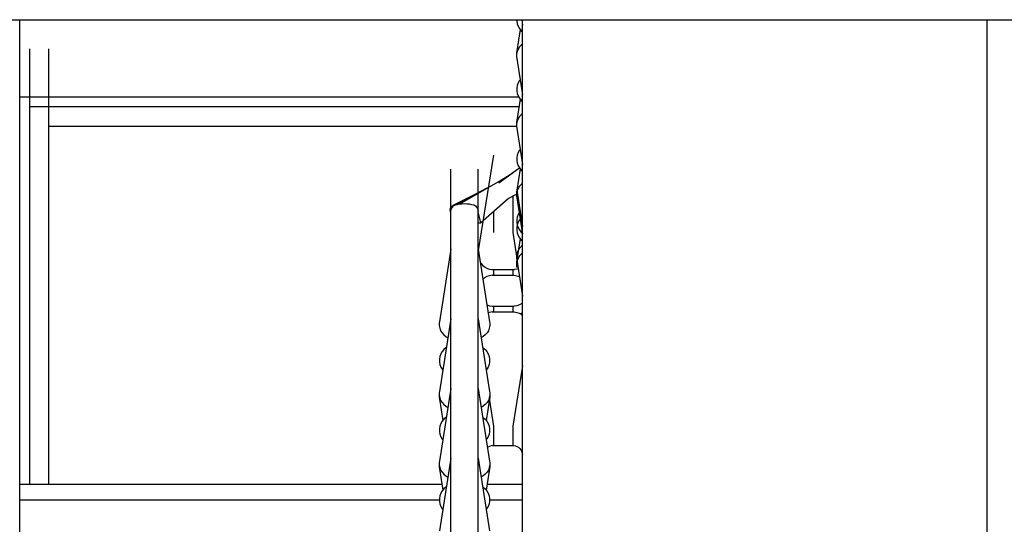
# Model space of a CAD drawing. Units: inches. Extents: x 514745 to 515058, y 4038197 to 4038254.
# Drawn here: x 514960 to 514963, y 4038229 to 4038230 of the extents above; entities that cross this region are included whole.
import ezdxf

# ---------------------------------------------------------------- set-up
doc = ezdxf.new("R2010")
doc.units = ezdxf.units.IN
doc.header["$MEASUREMENT"] = 0

msp = doc.modelspace()

# ---------------------------------------------------------------- linework, layer by layer
at = {"linetype": 'Continuous'}
for p, q in [((514954.8183, 4038229.8993), (514967.7184, 4038229.8993)), ((514960.0184, 4038226.8993), (514960.0184, 4038229.8993)), ((514961.3033, 4038229.8993), (514961.3033, 4038229.8958)), ((514961.3033, 4038229.8958), (514961.3045, 4038229.8889)), ((514961.3121, 4038229.8743), (514961.3033, 4038229.8193)), ((514961.3045, 4038229.8889), (514961.3069, 4038229.8823)), ((514961.3069, 4038229.8823), (514961.3104, 4038229.8763)), ((514961.3104, 4038229.8763), (514961.3149, 4038229.8709)), ((514961.3161, 4038229.8993), (514961.3183, 4038229.8855)), ((514961.3183, 4038229.8381), (514961.3183, 4038229.8993)), ((514962.5183, 4038229.8993), (514962.5183, 4038226.8993)), ((514961.3149, 4038229.8709), (514961.3183, 4038229.8681)), ((514960.0433, 4038229.8243), (514960.0433, 4038228.6993)), ((514960.0933, 4038228.6993), (514960.0933, 4038229.8243)), ((514961.307, 4038229.8234), (514961.3044, 4038229.8171)), ((514961.3106, 4038229.8291), (514961.307, 4038229.8234)), ((514961.3152, 4038229.8342), (514961.3106, 4038229.8291)), ((514961.3183, 4038229.8365), (514961.3152, 4038229.8342)), ((514961.3183, 4038229.659), (514961.3183, 4038229.8381)), ((514961.3033, 4038229.8193), (514961.3027, 4038229.8159)), ((514961.3027, 4038229.8159), (514961.3028, 4038229.8091)), ((514961.303, 4038229.8104), (514961.3027, 4038229.8036)), ((514961.3027, 4038229.8036), (514961.3033, 4038229.7993)), ((514961.3028, 4038229.8091), (514961.3029, 4038229.8089)), ((514961.3044, 4038229.8171), (514961.303, 4038229.8104)), ((514961.3033, 4038229.7993), (514961.3183, 4038229.7055)), ((514961.3045, 4038229.7297), (514961.3033, 4038229.7228)), ((514961.3033, 4038229.7228), (514961.3033, 4038229.7158)), ((514961.3069, 4038229.7363), (514961.3045, 4038229.7297)), ((514961.3104, 4038229.7423), (514961.3069, 4038229.7363)), ((514961.3121, 4038229.7443), (514961.3104, 4038229.7423)), ((514961.3086, 4038229.6993), (514960.0184, 4038229.6993)), ((514961.3033, 4038229.7158), (514961.3045, 4038229.7089)), ((514961.3045, 4038229.7089), (514961.3069, 4038229.7023)), ((514961.3069, 4038229.7023), (514961.3104, 4038229.6963)), ((514961.3104, 4038229.6963), (514961.3149, 4038229.6909)), ((514960.0433, 4038229.6743), (514960.0433, 4038229.6243)), ((514961.3089, 4038229.6743), (514960.0433, 4038229.6743)), ((514961.3121, 4038229.6943), (514961.3033, 4038229.6393)), ((514961.3149, 4038229.6909), (514961.3183, 4038229.6881)), ((514961.3106, 4038229.6491), (514961.307, 4038229.6434)), ((514961.3152, 4038229.6542), (514961.3106, 4038229.6491)), ((514961.3183, 4038229.6565), (514961.3152, 4038229.6542)), ((514961.3183, 4038229.4799), (514961.3183, 4038229.659)), ((514960.0933, 4038229.6243), (514961.3027, 4038229.6243)), ((514961.3033, 4038229.6393), (514961.3027, 4038229.6359)), ((514961.3027, 4038229.6359), (514961.3028, 4038229.6291)), ((514961.303, 4038229.6304), (514961.3027, 4038229.6236)), ((514961.3027, 4038229.6236), (514961.3033, 4038229.6193)), ((514961.3028, 4038229.6291), (514961.3029, 4038229.6289)), ((514961.3044, 4038229.6371), (514961.303, 4038229.6304)), ((514961.307, 4038229.6434), (514961.3044, 4038229.6371)), ((514961.3033, 4038229.6193), (514961.3183, 4038229.5255)), ((514961.2433, 4038229.5493), (514961.2039, 4038229.303)), ((514961.3045, 4038229.5497), (514961.3033, 4038229.5428)), ((514961.3069, 4038229.5563), (514961.3045, 4038229.5497)), ((514961.3104, 4038229.5623), (514961.3069, 4038229.5563)), ((514961.3121, 4038229.5643), (514961.3104, 4038229.5623)), ((514961.3033, 4038229.5428), (514961.3033, 4038229.5358)), ((514961.3033, 4038229.5358), (514961.3045, 4038229.5289)), ((514961.3045, 4038229.5289), (514961.3069, 4038229.5223)), ((514961.3069, 4038229.5223), (514961.3104, 4038229.5163)), ((514961.1333, 4038229.4236), (514961.1333, 4038229.5136)), ((514961.2033, 4038229.4236), (514961.2033, 4038229.5136)), ((514961.2555, 4038229.4806), (514961.2781, 4038229.4947)), ((514961.2558, 4038229.48), (514961.2896, 4038229.5023)), ((514961.2564, 4038229.4791), (514961.3101, 4038229.5167)), ((514961.2572, 4038229.4778), (514961.3104, 4038229.5163)), ((514961.3121, 4038229.5143), (514961.3033, 4038229.4593)), ((514961.3104, 4038229.5163), (514961.3149, 4038229.5109)), ((514961.3149, 4038229.5109), (514961.3183, 4038229.5081)), ((514961.3183, 4038229.3217), (514961.3183, 4038229.5008)), ((514961.1504, 4038229.4227), (514961.2468, 4038229.4758)), ((514961.1564, 4038229.4235), (514961.2554, 4038229.4807)), ((514961.2554, 4038229.4807), (514961.2638, 4038229.4857)), ((514961.2558, 4038229.48), (514961.2562, 4038229.4802)), ((514961.2564, 4038229.4791), (514961.2568, 4038229.4794)), ((514961.3106, 4038229.4691), (514961.307, 4038229.4634)), ((514961.3152, 4038229.4742), (514961.3106, 4038229.4691)), ((514961.3183, 4038229.4765), (514961.3152, 4038229.4742)), ((514961.3183, 4038229.3008), (514961.3183, 4038229.4799)), ((514961.1393, 4038229.4202), (514961.2027, 4038229.4521)), ((514961.1447, 4038229.4217), (514961.2268, 4038229.4647)), ((514961.2811, 4038229.4379), (514961.3029, 4038229.4483)), ((514961.2933, 4038229.4437), (514961.2933, 4038229.3493)), ((514961.3033, 4038229.4593), (514961.3027, 4038229.4559)), ((514961.3027, 4038229.4559), (514961.3028, 4038229.4491)), ((514961.303, 4038229.4504), (514961.3027, 4038229.4436)), ((514961.3027, 4038229.4436), (514961.3033, 4038229.4393)), ((514961.3028, 4038229.4491), (514961.3029, 4038229.4489)), ((514961.3044, 4038229.4571), (514961.303, 4038229.4504)), ((514961.3033, 4038229.4593), (514961.3183, 4038229.3655)), ((514961.307, 4038229.4634), (514961.3044, 4038229.4571)), ((514961.1327, 4038229.4139), (514961.1353, 4038229.4176)), ((514961.1333, 4038229.3336), (514961.1333, 4038229.4236)), ((514961.1353, 4038229.4176), (514961.1393, 4038229.4202)), ((514961.1364, 4038229.4143), (514961.14, 4038229.4182)), ((514961.1393, 4038229.4202), (514961.1447, 4038229.4217)), ((514961.14, 4038229.4182), (514961.1446, 4038229.4209)), ((514961.1446, 4038229.4209), (514961.1504, 4038229.4224)), ((514961.1447, 4038229.4217), (514961.1504, 4038229.4227)), ((514961.1447, 4038229.4217), (514961.1454, 4038229.422)), ((514961.1504, 4038229.4224), (514961.1563, 4038229.4234)), ((514961.1563, 4038229.4234), (514961.1504, 4038229.4227)), ((514961.1563, 4038229.4234), (514961.1623, 4038229.4241)), ((514961.1564, 4038229.4235), (514961.1571, 4038229.4239)), ((514961.1623, 4038229.4241), (514961.1683, 4038229.4243)), ((514961.1683, 4038229.4243), (514961.1743, 4038229.4241)), ((514961.1743, 4038229.4241), (514961.1802, 4038229.4234)), ((514961.1802, 4038229.4234), (514961.1861, 4038229.4224)), ((514961.1861, 4038229.4224), (514961.192, 4038229.4209)), ((514961.192, 4038229.4209), (514961.1966, 4038229.4182)), ((514961.1966, 4038229.4182), (514961.2002, 4038229.4143)), ((514961.2033, 4038229.3336), (514961.2033, 4038229.4236)), ((514961.2094, 4038229.3751), (514961.2811, 4038229.4379)), ((514961.3033, 4038229.4393), (514961.3183, 4038229.3455)), ((514961.1315, 4038229.4092), (514961.1327, 4038229.4139)), ((514961.132, 4038229.4041), (514961.1315, 4038229.4092)), ((514961.1333, 4038229.3993), (514961.132, 4038229.4041)), ((514961.1333, 4038229.4043), (514961.1341, 4038229.4096)), ((514961.1333, 4038229.3136), (514961.1333, 4038229.4043)), ((514961.1341, 4038229.4096), (514961.1364, 4038229.4143)), ((514961.2002, 4038229.4143), (514961.2025, 4038229.4096)), ((514961.2025, 4038229.4096), (514961.2033, 4038229.4043)), ((514961.2033, 4038229.3136), (514961.2033, 4038229.4043)), ((514961.2033, 4038229.3993), (514961.2094, 4038229.3751)), ((514961.2433, 4038229.4047), (514961.2433, 4038229.3493)), ((514961.3069, 4038229.3963), (514961.3045, 4038229.3897)), ((514961.3104, 4038229.4023), (514961.3069, 4038229.3963)), ((514961.3121, 4038229.4043), (514961.3104, 4038229.4023)), ((514961.2033, 4038229.3743), (514961.2094, 4038229.3751)), ((514961.3045, 4038229.3897), (514961.3033, 4038229.3828)), ((514961.3033, 4038229.3828), (514961.3033, 4038229.3758)), ((514961.3033, 4038229.3758), (514961.3045, 4038229.3689)), ((514961.3045, 4038229.3697), (514961.3033, 4038229.3628)), ((514961.3069, 4038229.3763), (514961.3045, 4038229.3697)), ((514961.3045, 4038229.3689), (514961.3069, 4038229.3623)), ((514961.3104, 4038229.3823), (514961.3069, 4038229.3763)), ((514961.3121, 4038229.3843), (514961.3104, 4038229.3823)), ((514961.2933, 4038229.3493), (514961.3039, 4038229.283)), ((514961.3033, 4038229.3628), (514961.3033, 4038229.3558)), ((514961.3033, 4038229.3558), (514961.3045, 4038229.3489)), ((514961.3045, 4038229.3489), (514961.3069, 4038229.3423)), ((514961.3069, 4038229.3623), (514961.3104, 4038229.3563)), ((514961.3069, 4038229.3423), (514961.3104, 4038229.3363)), ((514961.3104, 4038229.3563), (514961.3149, 4038229.3509)), ((514961.3149, 4038229.3509), (514961.3183, 4038229.3481)), ((514961.1333, 4038229.2436), (514961.1333, 4038229.3336)), ((514961.2033, 4038229.2436), (514961.2033, 4038229.3336)), ((514961.3121, 4038229.3343), (514961.3033, 4038229.2793)), ((514961.3104, 4038229.3363), (514961.3149, 4038229.3309)), ((514961.3149, 4038229.3309), (514961.3183, 4038229.3281)), ((514961.3183, 4038229.3165), (514961.3152, 4038229.3142)), ((514961.3183, 4038229.1426), (514961.3183, 4038229.3217)), ((514961.1333, 4038229.3068), (514961.1033, 4038229.1193)), ((514961.2033, 4038229.3068), (514961.2333, 4038229.1193)), ((514961.303, 4038229.2904), (514961.3027, 4038229.2836)), ((514961.3044, 4038229.2971), (514961.303, 4038229.2904)), ((514961.307, 4038229.3034), (514961.3044, 4038229.2971)), ((514961.3106, 4038229.3091), (514961.307, 4038229.3034)), ((514961.3106, 4038229.2891), (514961.307, 4038229.2834)), ((514961.3152, 4038229.3142), (514961.3106, 4038229.3091)), ((514961.3152, 4038229.2942), (514961.3106, 4038229.2891)), ((514961.3183, 4038229.2965), (514961.3152, 4038229.2942)), ((514961.2088, 4038229.2724), (514961.2101, 4038229.2703)), ((514961.2101, 4038229.2703), (514961.2145, 4038229.2651)), ((514961.2145, 4038229.2651), (514961.2198, 4038229.2608)), ((514961.3027, 4038229.2836), (514961.3033, 4038229.2793)), ((514961.3033, 4038229.2793), (514961.3027, 4038229.2759)), ((514961.3027, 4038229.2759), (514961.3028, 4038229.2691)), ((514961.303, 4038229.2704), (514961.3027, 4038229.2636)), ((514961.3027, 4038229.2636), (514961.3033, 4038229.2593)), ((514961.3028, 4038229.2691), (514961.3029, 4038229.2689)), ((514961.3044, 4038229.2771), (514961.303, 4038229.2704)), ((514961.3033, 4038229.2793), (514961.3183, 4038229.1855)), ((514961.307, 4038229.2834), (514961.3044, 4038229.2771)), ((514961.1333, 4038229.1536), (514961.1333, 4038229.2436)), ((514961.2033, 4038229.1536), (514961.2033, 4038229.2436)), ((514961.2198, 4038229.2608), (514961.2257, 4038229.2575)), ((514961.2257, 4038229.2575), (514961.2322, 4038229.2553)), ((514961.2329, 4038229.2381), (514961.2263, 4038229.2357)), ((514961.2322, 4038229.2553), (514961.2389, 4038229.2542)), ((514961.2398, 4038229.2393), (514961.2329, 4038229.2381)), ((514961.2389, 4038229.2542), (514961.2475, 4038229.2542)), ((514961.2398, 4038229.2393), (514961.2481, 4038229.2393)), ((514961.2433, 4038229.2542), (514961.2433, 4038229.2393)), ((514961.2475, 4038229.2542), (514961.2683, 4038229.2542)), ((514961.2481, 4038229.2393), (514961.2683, 4038229.2393)), ((514961.2683, 4038229.2542), (514961.289, 4038229.2542)), ((514961.2683, 4038229.2393), (514961.2884, 4038229.2393)), ((514961.2884, 4038229.2393), (514961.2968, 4038229.2393)), ((514961.289, 4038229.2542), (514961.2977, 4038229.2542)), ((514961.2933, 4038229.2542), (514961.2933, 4038229.2393)), ((514961.2968, 4038229.2393), (514961.3037, 4038229.2381)), ((514961.3044, 4038229.2553), (514961.2977, 4038229.2542)), ((514961.3037, 4038229.2381), (514961.3102, 4038229.2357)), ((514961.307, 4038229.2562), (514961.3044, 4038229.2553)), ((514961.2202, 4038229.2322), (514961.2158, 4038229.2285)), ((514961.2263, 4038229.2357), (514961.2202, 4038229.2322)), ((514961.2263, 4038229.1629), (514961.2329, 4038229.1605)), ((514961.3102, 4038229.1629), (514961.3037, 4038229.1605)), ((514961.3163, 4038229.1664), (514961.3102, 4038229.1629)), ((514961.3183, 4038229.1681), (514961.3163, 4038229.1664)), ((514961.1333, 4038229.0636), (514961.1333, 4038229.1536)), ((514961.2033, 4038229.0636), (514961.2033, 4038229.1536)), ((514961.2331, 4038229.1435), (514961.2296, 4038229.1424)), ((514961.2329, 4038229.1605), (514961.2398, 4038229.1593)), ((514961.2399, 4038229.1444), (514961.2331, 4038229.1435)), ((514961.2398, 4038229.1593), (514961.2481, 4038229.1593)), ((514961.2399, 4038229.1444), (514961.2482, 4038229.1444)), ((514961.2433, 4038229.1593), (514961.2433, 4038229.1444)), ((514961.2481, 4038229.1593), (514961.2683, 4038229.1593)), ((514961.2482, 4038229.1444), (514961.2683, 4038229.1444)), ((514961.2683, 4038229.1593), (514961.2884, 4038229.1593)), ((514961.2683, 4038229.1444), (514961.2884, 4038229.1444)), ((514961.2884, 4038229.1593), (514961.2968, 4038229.1593)), ((514961.2884, 4038229.1444), (514961.2967, 4038229.1444)), ((514961.2933, 4038229.1593), (514961.2933, 4038229.1444)), ((514961.2967, 4038229.1444), (514961.3034, 4038229.1435)), ((514961.3037, 4038229.1605), (514961.2968, 4038229.1593)), ((514961.3034, 4038229.1435), (514961.3099, 4038229.1415)), ((514961.3099, 4038229.1415), (514961.3159, 4038229.1383)), ((514961.3183, 4038229.1421), (514961.3138, 4038229.1394)), ((514961.3159, 4038229.1383), (514961.3183, 4038229.1365)), ((514961.3183, 4038228.9635), (514961.3183, 4038229.1426)), ((514961.1033, 4038229.1193), (514961.1027, 4038229.1159)), ((514961.1027, 4038229.1159), (514961.1028, 4038229.1091)), ((514961.1333, 4038229.1268), (514961.1033, 4038228.9393)), ((514961.2033, 4038229.1268), (514961.2333, 4038228.9393)), ((514961.2333, 4038229.1193), (514961.2338, 4038229.1159)), ((514961.2338, 4038229.1159), (514961.2337, 4038229.1091)), ((514961.1028, 4038229.1091), (514961.1041, 4038229.1025)), ((514961.1041, 4038229.1025), (514961.1066, 4038229.0961)), ((514961.1066, 4038229.0961), (514961.1101, 4038229.0903)), ((514961.1101, 4038229.0903), (514961.1145, 4038229.0851)), ((514961.2265, 4038229.0903), (514961.222, 4038229.0851)), ((514961.23, 4038229.0961), (514961.2265, 4038229.0903)), ((514961.2324, 4038229.1025), (514961.23, 4038229.0961)), ((514961.2337, 4038229.1091), (514961.2324, 4038229.1025)), ((514961.1145, 4038229.0851), (514961.1198, 4038229.0808)), ((514961.1198, 4038229.0808), (514961.1254, 4038229.0777)), ((514961.1333, 4038228.9736), (514961.1333, 4038229.0636)), ((514961.2033, 4038228.9736), (514961.2033, 4038229.0636)), ((514961.2167, 4038229.0808), (514961.2111, 4038229.0777)), ((514961.222, 4038229.0851), (514961.2167, 4038229.0808)), ((514961.1069, 4038229.0363), (514961.1045, 4038229.0297)), ((514961.1104, 4038229.0423), (514961.1069, 4038229.0363)), ((514961.1149, 4038229.0477), (514961.1104, 4038229.0423)), ((514961.1202, 4038229.0522), (514961.1149, 4038229.0477)), ((514961.1214, 4038229.0529), (514961.1202, 4038229.0522)), ((514961.2151, 4038229.0529), (514961.2163, 4038229.0522)), ((514961.2163, 4038229.0522), (514961.2217, 4038229.0477)), ((514961.2217, 4038229.0477), (514961.2262, 4038229.0423)), ((514961.2262, 4038229.0423), (514961.2297, 4038229.0363)), ((514961.2297, 4038229.0363), (514961.2321, 4038229.0297)), ((514961.1045, 4038229.0297), (514961.1033, 4038229.0228)), ((514961.1033, 4038229.0228), (514961.1033, 4038229.0158)), ((514961.1033, 4038229.0158), (514961.1045, 4038229.0089)), ((514961.1045, 4038229.0089), (514961.1069, 4038229.0023)), ((514961.2321, 4038229.0089), (514961.2297, 4038229.0023)), ((514961.2321, 4038229.0297), (514961.2333, 4038229.0228)), ((514961.2333, 4038229.0158), (514961.2321, 4038229.0089)), ((514961.2333, 4038229.0228), (514961.2333, 4038229.0158)), ((514961.1069, 4038229.0023), (514961.1104, 4038228.9963)), ((514961.1104, 4038228.9963), (514961.1121, 4038228.9943)), ((514961.2262, 4038228.9963), (514961.2245, 4038228.9943)), ((514961.2297, 4038229.0023), (514961.2262, 4038228.9963)), ((514961.3183, 4038229.0055), (514961.2933, 4038228.8493)), ((514961.1333, 4038228.8836), (514961.1333, 4038228.9736)), ((514961.2033, 4038228.8836), (514961.2033, 4038228.9736)), ((514961.3183, 4038228.7844), (514961.3183, 4038228.9635)), ((514961.1033, 4038228.9393), (514961.1027, 4038228.9359)), ((514961.1027, 4038228.9359), (514961.1028, 4038228.9291)), ((514961.1333, 4038228.9468), (514961.1033, 4038228.7593)), ((514961.2033, 4038228.9468), (514961.2333, 4038228.7593)), ((514961.2333, 4038228.9393), (514961.2338, 4038228.9359)), ((514961.2338, 4038228.9359), (514961.2337, 4038228.9291)), ((514961.1029, 4038228.9289), (514961.1027, 4038228.9236)), ((514961.1027, 4038228.9236), (514961.1033, 4038228.9193)), ((514961.1028, 4038228.9291), (514961.1041, 4038228.9225)), ((514961.1033, 4038228.9193), (514961.1121, 4038228.8643)), ((514961.1041, 4038228.9225), (514961.1066, 4038228.9161)), ((514961.1066, 4038228.9161), (514961.1101, 4038228.9103)), ((514961.1101, 4038228.9103), (514961.1145, 4038228.9051)), ((514961.2265, 4038228.9103), (514961.222, 4038228.9051)), ((514961.2333, 4038228.9193), (514961.2245, 4038228.8643)), ((514961.23, 4038228.9161), (514961.2265, 4038228.9103)), ((514961.2324, 4038228.9225), (514961.23, 4038228.9161)), ((514961.2337, 4038228.9291), (514961.2324, 4038228.9225)), ((514961.2327, 4038228.9155), (514961.2433, 4038228.8493)), ((514961.2339, 4038228.9236), (514961.2333, 4038228.9193)), ((514961.2336, 4038228.9289), (514961.2339, 4038228.9236)), ((514961.1145, 4038228.9051), (514961.1198, 4038228.9008)), ((514961.1198, 4038228.9008), (514961.1254, 4038228.8977)), ((514961.1333, 4038228.7936), (514961.1333, 4038228.8836)), ((514961.2033, 4038228.7936), (514961.2033, 4038228.8836)), ((514961.2167, 4038228.9008), (514961.2111, 4038228.8977)), ((514961.222, 4038228.9051), (514961.2167, 4038228.9008)), ((514961.1069, 4038228.8563), (514961.1045, 4038228.8497)), ((514961.1104, 4038228.8623), (514961.1069, 4038228.8563)), ((514961.1149, 4038228.8677), (514961.1104, 4038228.8623)), ((514961.1202, 4038228.8722), (514961.1149, 4038228.8677)), ((514961.1214, 4038228.8729), (514961.1202, 4038228.8722)), ((514961.2151, 4038228.8729), (514961.2163, 4038228.8722)), ((514961.2163, 4038228.8722), (514961.2217, 4038228.8677)), ((514961.2217, 4038228.8677), (514961.2262, 4038228.8623)), ((514961.2262, 4038228.8623), (514961.2297, 4038228.8563)), ((514961.2297, 4038228.8563), (514961.2321, 4038228.8497)), ((514961.1045, 4038228.8497), (514961.1033, 4038228.8428)), ((514961.1033, 4038228.8428), (514961.1033, 4038228.8358)), ((514961.1033, 4038228.8358), (514961.1045, 4038228.8289)), ((514961.2321, 4038228.8497), (514961.2333, 4038228.8428)), ((514961.2333, 4038228.8358), (514961.2321, 4038228.8289)), ((514961.2333, 4038228.8428), (514961.2333, 4038228.8358)), ((514961.2433, 4038228.8493), (514961.2433, 4038228.7998)), ((514961.2933, 4038228.8493), (514961.2933, 4038228.7998)), ((514961.1045, 4038228.8289), (514961.1069, 4038228.8223)), ((514961.1069, 4038228.8223), (514961.1104, 4038228.8163)), ((514961.1104, 4038228.8163), (514961.1121, 4038228.8143)), ((514961.2262, 4038228.8163), (514961.2245, 4038228.8143)), ((514961.2297, 4038228.8223), (514961.2262, 4038228.8163)), ((514961.2321, 4038228.8289), (514961.2297, 4038228.8223)), ((514961.1333, 4038228.7036), (514961.1333, 4038228.7936)), ((514961.2033, 4038228.7036), (514961.2033, 4038228.7936)), ((514961.2289, 4038228.7949), (514961.2277, 4038228.7939)), ((514961.2327, 4038228.797), (514961.2289, 4038228.7949)), ((514961.2368, 4038228.7985), (514961.2327, 4038228.797)), ((514961.2411, 4038228.7993), (514961.2368, 4038228.7985)), ((514961.2411, 4038228.7993), (514961.249, 4038228.7993)), ((514961.2433, 4038228.7998), (514961.2433, 4038228.7993)), ((514961.249, 4038228.7993), (514961.2683, 4038228.7993)), ((514961.2683, 4038228.7993), (514961.2875, 4038228.7993)), ((514961.2875, 4038228.7993), (514961.2955, 4038228.7993)), ((514961.2933, 4038228.7998), (514961.2933, 4038228.7993)), ((514961.2955, 4038228.7993), (514961.2998, 4038228.7985)), ((514961.2998, 4038228.7985), (514961.3039, 4038228.797)), ((514961.3039, 4038228.797), (514961.3077, 4038228.7949)), ((514961.3077, 4038228.7949), (514961.311, 4038228.792)), ((514961.311, 4038228.792), (514961.3138, 4038228.7887)), ((514961.3138, 4038228.7887), (514961.316, 4038228.7849)), ((514961.316, 4038228.7849), (514961.3175, 4038228.7808)), ((514961.3175, 4038228.7808), (514961.3183, 4038228.7765)), ((514961.3183, 4038228.6053), (514961.3183, 4038228.7844)), ((514961.1033, 4038228.7593), (514961.1027, 4038228.7559)), ((514961.1027, 4038228.7559), (514961.1028, 4038228.7491)), ((514961.1333, 4038228.7668), (514961.1033, 4038228.5793)), ((514961.2033, 4038228.7668), (514961.2333, 4038228.5793)), ((514961.2333, 4038228.7593), (514961.2338, 4038228.7559)), ((514961.2338, 4038228.7559), (514961.2337, 4038228.7491)), ((514961.1029, 4038228.7489), (514961.1027, 4038228.7436)), ((514961.1027, 4038228.7436), (514961.1033, 4038228.7393)), ((514961.1028, 4038228.7491), (514961.1041, 4038228.7425)), ((514961.1033, 4038228.7393), (514961.1121, 4038228.6843)), ((514961.1041, 4038228.7425), (514961.1066, 4038228.7361)), ((514961.1066, 4038228.7361), (514961.1101, 4038228.7303)), ((514961.1101, 4038228.7303), (514961.1145, 4038228.7251)), ((514961.2265, 4038228.7303), (514961.222, 4038228.7251)), ((514961.2333, 4038228.7393), (514961.2245, 4038228.6843)), ((514961.23, 4038228.7361), (514961.2265, 4038228.7303)), ((514961.2324, 4038228.7425), (514961.23, 4038228.7361)), ((514961.2337, 4038228.7491), (514961.2324, 4038228.7425)), ((514961.2339, 4038228.7436), (514961.2333, 4038228.7393)), ((514961.2336, 4038228.7489), (514961.2339, 4038228.7436)), ((514961.1145, 4038228.7251), (514961.1198, 4038228.7208)), ((514961.1198, 4038228.7208), (514961.1254, 4038228.7177)), ((514961.1333, 4038228.6136), (514961.1333, 4038228.7036)), ((514961.2033, 4038228.6136), (514961.2033, 4038228.7036)), ((514961.2167, 4038228.7208), (514961.2111, 4038228.7177)), ((514961.222, 4038228.7251), (514961.2167, 4038228.7208)), ((514960.0184, 4038228.6993), (514961.1097, 4038228.6993)), ((514961.1104, 4038228.6823), (514961.1069, 4038228.6763)), ((514961.1149, 4038228.6877), (514961.1104, 4038228.6823)), ((514961.1202, 4038228.6922), (514961.1149, 4038228.6877)), ((514961.1214, 4038228.6929), (514961.1202, 4038228.6922)), ((514961.2151, 4038228.6929), (514961.2163, 4038228.6922)), ((514961.2163, 4038228.6922), (514961.2217, 4038228.6877)), ((514961.2217, 4038228.6877), (514961.2262, 4038228.6823)), ((514961.2262, 4038228.6823), (514961.2297, 4038228.6763)), ((514961.2269, 4038228.6993), (514961.3183, 4038228.6993)), ((514960.0184, 4038228.6593), (514961.1033, 4038228.6593)), ((514961.1045, 4038228.6697), (514961.1033, 4038228.6628)), ((514961.1033, 4038228.6628), (514961.1033, 4038228.6558)), ((514961.1033, 4038228.6558), (514961.1045, 4038228.6489)), ((514961.1069, 4038228.6763), (514961.1045, 4038228.6697)), ((514961.2297, 4038228.6763), (514961.2321, 4038228.6697)), ((514961.2321, 4038228.6697), (514961.2333, 4038228.6628)), ((514961.2333, 4038228.6558), (514961.2321, 4038228.6489)), ((514961.2333, 4038228.6628), (514961.2333, 4038228.6558)), ((514961.2333, 4038228.6593), (514961.3183, 4038228.6593)), ((514961.1045, 4038228.6489), (514961.1069, 4038228.6423)), ((514961.1069, 4038228.6423), (514961.1104, 4038228.6363)), ((514961.1104, 4038228.6363), (514961.1121, 4038228.6343)), ((514961.2262, 4038228.6363), (514961.2245, 4038228.6343)), ((514961.2297, 4038228.6423), (514961.2262, 4038228.6363)), ((514961.2321, 4038228.6489), (514961.2297, 4038228.6423)), ((514961.1333, 4038228.5236), (514961.1333, 4038228.6136)), ((514961.2033, 4038228.5236), (514961.2033, 4038228.6136)), ((514961.3183, 4038228.4593), (514961.3183, 4038228.6053))]:
    msp.add_line(p, q, dxfattribs=at)

doc.saveas('drawing.dxf')
